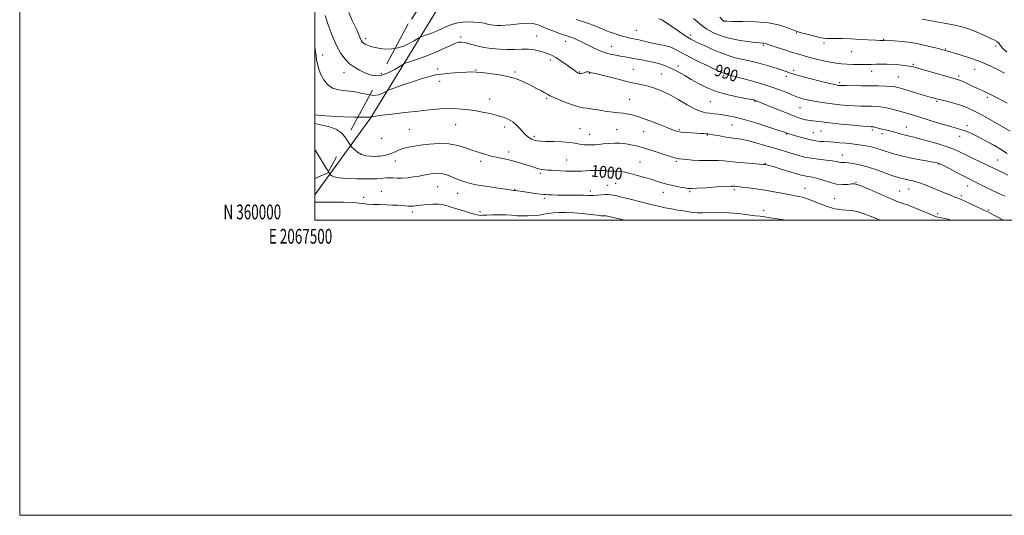
# Model space of a CAD drawing. Extents: x 2067300 to 2070200, y 359800 to 362700.
# Drawn here: x 2067300 to 2067967, y 359800 to 360136 of the extents above; entities that cross this region are included whole.
import ezdxf
from ezdxf.enums import TextEntityAlignment as Align

# ---------------------------------------------------------------- set-up
doc = ezdxf.new("R2010")
doc.units = 0
doc.header["$MEASUREMENT"] = 0
doc.linetypes.add('DGN Style 2', pattern=[51.195507, 30.717304, -20.478203])
doc.linetypes.add('DGN Style 3', pattern=[71.67371, 51.195507, -20.478203])
for name, color, linetype, lineweight in [('32000', 7, 'Continuous', 0), ('32001', 7, 'Continuous', 0), ('DTM HARD BREAKLINE', 7, 'Continuous', 0), ('DTM OBSCURED SPOT', 7, 'Continuous', 0), ('DTM SPOT ELEVATION', 2, 'Continuous', 13), ('INDEX CONTOUR', 41, 'Continuous', 13), ('INDEX CONTOUR DASHED', 41, 'DGN Style 3', 13), ('INDEX CONTOUR LABEL', 244, 'Continuous', 0), ('INTERMEDIATE CONTOUR', 44, 'Continuous', 0), ('INTERMEDIATE CONTOUR DASHED', 44, 'DGN Style 3', 0), ('OBSCURED GROUND BOUNDARY', 84, 'DGN Style 2', 0)]:
    doc.layers.add(name, color=color, linetype=linetype, lineweight=lineweight)
doc.styles.add('Style-ITALICS', font='ITALICS.shx')
doc.styles.add('Style-WORKING', font='WORKING.shx')

msp = doc.modelspace()

# ---------------------------------------------------------------- linework, layer by layer
at = {"layer": '32000', "flags": 128}
for points in [[(2067300, 359800), (2070200, 359800), (2070200, 362700), (2067300, 362700), (2067300, 359800)], [(2067500, 360000), (2070000, 360000), (2070000, 362500), (2067500, 362500), (2067500, 360000)]]:
    msp.add_lwpolyline(points, dxfattribs=at)
at = {"layer": 'DTM HARD BREAKLINE'}
msp.add_polyline3d([(2067500, 360016.998, 1003.454), (2067537.5, 360069.07, 998.08), (2067582.76, 360142.74, 989.91), (2067602.409, 360192.633, 982.954)], dxfattribs=at)
at = {"layer": 'DTM OBSCURED SPOT'}
for p in [(2067534.38, 360122.86, 991.6), (2067505.23, 360111.88, 995.2), (2067519.57, 360099.94, 994.7), (2067544.95, 360099.27, 993.46)]:
    msp.add_point(p, dxfattribs=at)
at = {"layer": 'DTM SPOT ELEVATION'}
for p in [(2067777.01, 360134.86, 983.97), (2067598.66, 360124.09, 993.7), (2067650.05, 360124.73, 993.1), (2067717.73, 360128.55, 989.08), (2067754.54, 360125.45, 987.5), (2067826.19, 360126.77, 984.1), (2067669.76, 360121.16, 992.6), (2067700.78, 360117.64, 991.2), (2067803.77, 360118.4, 986.2), (2067844.66, 360119.9, 984.3), (2067885.25, 360122.43, 983.9), (2067961.29, 360118.03, 982.3), (2067863.25, 360114.08, 984.8), (2067926.96, 360115.78, 983.9), (2067659.31, 360108.39, 994.4), (2067746.17, 360104.39, 991.5), (2067905.2, 360105.57, 985.8), (2067583.07, 360102.39, 995.6), (2067609.16, 360101.64, 995.9), (2067635.49, 360100.21, 995.8), (2067679.1, 360100.26, 993.9), (2067685.82, 360099.33, 994.1), (2067715.62, 360102.07, 993.1), (2067734.85, 360099.06, 993.1), (2067776.83, 360097.97, 990.2), (2067782.71, 360100.83, 989.5), (2067819.31, 360097.33, 988.5), (2067824.23, 360101.43, 987.6), (2067877.08, 360100.79, 986.6), (2067895.06, 360096.82, 987.1), (2067935.95, 360097.68, 985.7), (2067946.78, 360102.03, 984.9), (2067584.43, 360093.95, 996.6), (2067855.27, 360093.13, 987.7), (2067618.39, 360082.06, 997.3), (2067656.9, 360082.58, 996.2), (2067713.2, 360081.73, 995.1), (2067767.72, 360080.14, 992.9), (2067798.05, 360080.5, 992.1), (2067921.05, 360080.36, 988.2), (2067955.39, 360083.06, 986.3), (2067828.42, 360076.05, 990.9), (2067595.18, 360064.69, 998.9), (2067782.39, 360064.29, 994.9), (2067941.53, 360063.85, 989.6), (2067564, 360061.37, 998.9), (2067628.44, 360062.97, 998.5), (2067648.52, 360056.73, 997.7), (2067679.51, 360061.84, 997.2), (2067685.98, 360058.07, 997.2), (2067704.29, 360061.28, 997.1), (2067722.54, 360059.87, 996.9), (2067746.82, 360061.27, 995.8), (2067765.79, 360057.73, 996.1), (2067819.46, 360058.29, 994.1), (2067837.43, 360059.16, 993.1), (2067842.7, 360060.39, 992.9), (2067877.49, 360061.08, 992.3), (2067884.1, 360058.53, 992.5), (2067900.61, 360063.04, 991.2), (2067936.65, 360056.65, 990.6), (2067545.09, 360055.42, 998.4), (2067631.17, 360046.19, 999.5), (2067857.17, 360044.14, 995.3), (2067554.43, 360040.1, 1000.7), (2067612.19, 360039.88, 1000.4), (2067670.41, 360040.7, 999.1), (2067720.2, 360039.39, 999.1), (2067744.65, 360039.87, 998.2), (2067805.04, 360038.45, 997.9), (2067922.51, 360037.98, 994.1), (2067962.29, 360040.8, 991.1), (2067652.6, 360031.56, 1000.3), (2067698.32, 360023.47, 1001.2), (2067703.73, 360024.89, 1000.9), (2067866.49, 360025.62, 997.9), (2067545.01, 360019.56, 1003.1), (2067583.08, 360022.74, 1002.9), (2067596.67, 360018.12, 1002.8), (2067635.29, 360020.9, 1001.9), (2067686.42, 360019.77, 1001.5), (2067735.89, 360018.83, 1000.6), (2067753.72, 360019.31, 1000.2), (2067784.02, 360020.51, 1000.3), (2067831.93, 360021.45, 999.3), (2067895.97, 360019.79, 997.1), (2067902.05, 360021.09, 996.8), (2067937.8, 360016.59, 995.7), (2067942.16, 360023, 994.7), (2067533.06, 360015.49, 1003.6), (2067655.31, 360014.79, 1002.3), (2067852.08, 360014.43, 999.13), (2067565.99, 360005.41, 1004.4), (2067611.71, 360005.75, 1003.7), (2067803.91, 360006.59, 1001.6), (2067921.82, 360004.35, 997.7), (2067956.28, 360006.81, 995.8)]:
    msp.add_point(p, dxfattribs=at)
at = {"layer": 'INDEX CONTOUR'}
for points in [[(2067968.904, 360045.049, 990), (2067964.869, 360047.653, 990), (2067959.752, 360050.665, 990), (2067954.201, 360053.746, 990), (2067949.119, 360056.442, 990), (2067945.182, 360058.408, 990), (2067942.183, 360059.752, 990), (2067939.688, 360060.693, 990), (2067937.229, 360061.46, 990), (2067934.184, 360062.317, 990), (2067929.894, 360063.541, 990), (2067924.003, 360065.299, 990), (2067917.368, 360067.321, 990), (2067906.194, 360070.742, 990), (2067902.146, 360071.963, 990), (2067898.332, 360073.094, 990), (2067894.253, 360074.274, 990), (2067890.0979, 360075.389, 990), (2067886.226, 360076.264, 990), (2067882.883, 360076.774, 990), (2067879.857, 360076.998, 990), (2067876.823, 360077.068, 990), (2067873.493, 360077.103, 990), (2067869.727, 360077.179, 990), (2067865.426, 360077.362, 990), (2067860.559, 360077.7, 990), (2067855.376, 360078.176, 990), (2067850.199, 360078.759, 990), (2067845.307, 360079.416, 990), (2067840.818, 360080.119, 990), (2067836.812, 360080.839, 990), (2067833.362, 360081.549, 990), (2067830.524, 360082.213, 990), (2067828.3469, 360082.795, 990), (2067826.761, 360083.3039, 990), (2067825.195, 360083.929, 990), (2067822.957, 360084.902, 990), (2067819.483, 360086.386, 990), (2067814.7209, 360088.27, 990), (2067808.745, 360090.37, 990), (2067801.791, 360092.505, 990), (2067794.732, 360094.487, 990), (2067788.6, 360096.131, 990), (2067781.191, 360098.104, 990), (2067779.146, 360098.679, 990), (2067777.449, 360099.23, 990), (2067775.1999, 360100.142, 990), (2067771.422, 360101.849, 990), (2067765.5519, 360104.606, 990), (2067758.6719, 360107.94, 990), (2067752.275, 360111.2011, 990), (2067743.809, 360115.868, 990), (2067740.466, 360117.308, 990), (2067736.813, 360118.275, 990), (2067733.031, 360118.954, 990), (2067729.509, 360119.552, 990), (2067726.546, 360120.222, 990), (2067724.105, 360120.91, 990), (2067722.064, 360121.51, 990), (2067720.289, 360121.948, 990), (2067718.607, 360122.281, 990), (2067716.835, 360122.596, 990), (2067714.824, 360122.973, 990), (2067712.566, 360123.453, 990), (2067710.09, 360124.069, 990), (2067707.446, 360124.836, 990), (2067704.764, 360125.693, 990), (2067702.197, 360126.561, 990), (2067699.834, 360127.39, 990), (2067697.525, 360128.25, 990), (2067695.057, 360129.2389, 990), (2067692.243, 360130.426, 990), (2067688.999, 360131.765, 990), (2067685.2651, 360133.182, 990), (2067681.088, 360134.595, 990), (2067676.934, 360135.901, 990)], [(2067882.568, 360000.0001, 1000), (2067881.212, 360000.558, 1000), (2067875.949, 360002.75, 1000), (2067871.305, 360004.551, 1000), (2067867.122, 360005.8199, 1000), (2067863.278, 360006.492, 1000), (2067859.801, 360006.783, 1000), (2067856.751, 360006.98, 1000), (2067854.178, 360007.303, 1000), (2067852.073, 360007.713, 1000), (2067850.415, 360008.103, 1000), (2067849.077, 360008.431, 1000), (2067847.507, 360008.913, 1000), (2067845.05, 360009.829, 1000), (2067836.962, 360013.078, 1000), (2067832.9219, 360014.5899, 1000), (2067829.915, 360015.515, 1000), (2067827.831, 360015.977, 1000), (2067826.355, 360016.219, 1000), (2067825.107, 360016.459, 1000), (2067823.442, 360016.814, 1000), (2067820.654, 360017.377, 1000), (2067816.261, 360018.2011, 1000), (2067810.693, 360019.185, 1000), (2067804.6071, 360020.192, 1000), (2067798.636, 360021.097, 1000), (2067793.315, 360021.843, 1000), (2067789.153, 360022.387, 1000), (2067786.493, 360022.708, 1000), (2067784.181, 360022.948, 1000), (2067783.432, 360023.006, 1000), (2067781.788, 360022.984, 1000), (2067778.185, 360022.8, 1000), (2067772.071, 360022.411, 1000), (2067764.94, 360021.939, 1000), (2067758.794, 360021.545, 1000), (2067755.0579, 360021.367, 1000), (2067752.824, 360021.444, 1000), (2067750.607, 360021.79, 1000), (2067747.287, 360022.401, 1000), (2067743.219, 360023.2099, 1000), (2067739.124, 360024.13, 1000), (2067735.511, 360025.103, 1000), (2067732.021, 360026.172, 1000), (2067728.083, 360027.408, 1000), (2067723.336, 360028.831, 1000), (2067718.263, 360030.274, 1000), (2067713.556, 360031.52, 1000), (2067709.758, 360032.401, 1000), (2067706.803, 360032.935, 1000), (2067704.471, 360033.189, 1000), (2067702.557, 360033.24, 1000), (2067700.901, 360033.203, 1000), (2067699.355, 360033.2, 1000), (2067697.751, 360033.319, 1000), (2067695.846, 360033.492, 1000), (2067693.376, 360033.613, 1000), (2067690.2069, 360033.6021, 1000), (2067686.718, 360033.488, 1000), (2067683.42, 360033.327, 1000), (2067680.67, 360033.1711, 1000), (2067678.226, 360033.057, 1000), (2067675.698, 360033.022, 1000), (2067672.792, 360033.0881, 1000), (2067669.61, 360033.226, 1000), (2067660.303, 360033.709, 1000), (2067657.75, 360033.876, 1000), (2067655.602, 360034.073, 1000), (2067653.666, 360034.356, 1000), (2067651.689, 360034.791, 1000), (2067649.446, 360035.43, 1000), (2067646.824, 360036.262, 1000), (2067643.735, 360037.262, 1000), (2067640.147, 360038.389, 1000), (2067636.232, 360039.533, 1000), (2067632.2171, 360040.569, 1000), (2067628.323, 360041.407, 1000), (2067624.749, 360042.098, 1000), (2067621.69, 360042.733, 1000), (2067619.251, 360043.383, 1000), (2067615.121, 360044.691, 1000), (2067612.765, 360045.3409, 1000), (2067609.901, 360046.151, 1000), (2067606.347, 360047.313, 1000), (2067601.957, 360048.901, 1000), (2067596.735, 360050.517, 1000), (2067590.719, 360051.643, 1000), (2067584.052, 360051.904, 1000), (2067577.309, 360051.495, 1000), (2067571.165, 360050.752, 1000), (2067566.145, 360049.949, 1000), (2067562.145, 360049.103, 1000), (2067558.907, 360048.166, 1000), (2067556.188, 360047.12, 1000), (2067553.805, 360046.06, 1000), (2067551.594, 360045.106, 1000), (2067549.432, 360044.357, 1000), (2067547.379, 360043.814, 1000), (2067545.538, 360043.458, 1000), (2067543.936, 360043.26, 1000), (2067542.29, 360043.179, 1000), (2067540.239, 360043.1671, 1000), (2067537.547, 360043.228, 1000), (2067534.488, 360043.567, 1000), (2067531.4591, 360044.438, 1000), (2067528.81, 360045.965, 1000), (2067526.695, 360047.75, 1000), (2067525.221, 360049.264, 1000), (2067524.384, 360050.192, 1000), (2067523.745, 360051.077, 1000), (2067522.7561, 360052.678, 1000), (2067521.174, 360055.113, 1000)]]:
    msp.add_polyline3d(points, dxfattribs=at)
at = {"layer": 'INDEX CONTOUR DASHED'}
msp.add_polyline3d([(2067521.174, 360055.113, 1000), (2067520.943, 360055.4681, 1000), (2067518.116, 360058.776, 1000), (2067514.159, 360061.646, 1000), (2067509.122, 360063.406, 1000), (2067503.719, 360064.521, 1000), (2067500, 360065.45, 1000)], dxfattribs=at)
at = {"layer": 'INTERMEDIATE CONTOUR'}
for points in [[(2067966.939, 360099.625, 984), (2067962.77, 360101.862, 984), (2067957.315, 360104.495, 984), (2067950.924, 360107.205, 984), (2067944.054, 360109.7, 984), (2067937.585, 360111.793, 984), (2067932.505, 360113.327, 984), (2067929.503, 360114.209, 984), (2067926.77, 360114.969, 984), (2067925.299, 360115.357, 984), (2067922.226, 360116.152, 984), (2067917.068, 360117.4521, 984), (2067910.5691, 360118.951, 984), (2067903.778, 360120.241, 984), (2067897.626, 360121.0151, 984), (2067892.558, 360121.368, 984), (2067885.351, 360121.624, 984), (2067885.0759, 360121.622, 984), (2067884.041, 360121.59, 984), (2067882.578, 360121.62, 984), (2067879.659, 360121.761, 984), (2067868.984, 360122.404, 984), (2067862.832, 360122.731, 984), (2067857.257, 360122.948, 984), (2067852.587, 360123.059, 984), (2067849.027, 360123.092, 984), (2067846.584, 360123.101, 984), (2067844.483, 360123.256, 984), (2067841.75, 360123.753, 984), (2067837.755, 360124.703, 984), (2067833.245, 360125.871, 984), (2067829.309, 360126.936, 984), (2067826.691, 360127.687, 984), (2067824.743, 360128.351, 984), (2067822.472, 360129.269, 984), (2067819.005, 360130.653, 984), (2067813.97, 360132.209, 984), (2067807.116, 360133.5169, 984), (2067798.55, 360134.262, 984), (2067789.81, 360134.558, 984), (2067782.79, 360134.6251, 984), (2067778.867, 360134.647, 984), (2067777.357, 360134.666, 984), (2067777.059, 360134.687, 984), (2067776.872, 360134.8099, 984), (2067776.0939, 360135.519, 984), (2067774.119, 360137.391, 984)], [(2067969.25, 360030.459, 992), (2067966.24, 360032.065, 992), (2067963.746, 360033.2381, 992), (2067961.697, 360034.146, 992), (2067959.919, 360034.976, 992), (2067954.7829, 360037.475, 992), (2067945.2341, 360042.028, 992), (2067940.396, 360044.362, 992), (2067936.468, 360046.282, 992), (2067932.746, 360047.956, 992), (2067928.193, 360049.669, 992), (2067922.164, 360051.604, 992), (2067915.576, 360053.532, 992), (2067909.736, 360055.123, 992), (2067905.592, 360056.15, 992), (2067902.651, 360056.817, 992), (2067900.061, 360057.43, 992), (2067897.1599, 360058.222, 992), (2067894.061, 360059.114, 992), (2067891.069, 360059.953, 992), (2067888.423, 360060.623, 992), (2067884.023, 360061.644, 992), (2067882.125, 360062.123, 992), (2067879.213, 360062.892, 992), (2067878.366, 360063.077, 992), (2067877.82, 360063.15, 992), (2067876.79, 360063.187, 992), (2067875.046, 360063.312, 992), (2067871.085, 360063.651, 992), (2067864.323, 360064.266, 992), (2067856.195, 360065.038, 992), (2067848.6361, 360065.806, 992), (2067843.155, 360066.435, 992), (2067839.54, 360066.908, 992), (2067837.1489, 360067.235, 992), (2067835.391, 360067.447, 992), (2067833.865, 360067.649, 992), (2067832.219, 360067.9671, 992), (2067830.081, 360068.541, 992), (2067826.994, 360069.566, 992), (2067822.478, 360071.2519, 992), (2067816.38, 360073.669, 992), (2067809.855, 360076.321, 992), (2067799.466, 360080.604, 992), (2067798.767, 360080.88, 992), (2067798.289, 360081.045, 992), (2067797.569, 360081.252, 992), (2067797.158, 360081.3469, 992), (2067795.846, 360081.5959, 992), (2067792.658, 360082.1741, 992), (2067786.998, 360083.228, 992), (2067779.782, 360084.803, 992), (2067772.304, 360086.914, 992), (2067765.62, 360089.528, 992), (2067759.833, 360092.414, 992), (2067754.8089, 360095.287, 992), (2067750.393, 360097.914, 992), (2067746.351, 360100.248, 992), (2067742.427, 360102.293, 992), (2067738.407, 360104.051, 992), (2067734.239, 360105.536, 992), (2067729.915, 360106.7599, 992), (2067725.465, 360107.746, 992), (2067721.081, 360108.553, 992), (2067716.997, 360109.246, 992), (2067713.371, 360109.883, 992), (2067710.055, 360110.479, 992), (2067706.827, 360111.04, 992), (2067703.491, 360111.607, 992), (2067699.945, 360112.36, 992), (2067696.116, 360113.515, 992), (2067691.986, 360115.2, 992), (2067687.7681, 360117.194, 992), (2067683.733, 360119.188, 992), (2067680.118, 360120.921, 992), (2067677.034, 360122.3269, 992), (2067674.559, 360123.385, 992), (2067672.656, 360124.126, 992), (2067670.82, 360124.764, 992), (2067668.431, 360125.563, 992), (2067665.076, 360126.717, 992), (2067661.166, 360128.135, 992), (2067657.32, 360129.656, 992), (2067653.985, 360131.115, 992), (2067650.929, 360132.324, 992), (2067647.753, 360133.093, 992), (2067644.157, 360133.298, 992), (2067640.266, 360133.09, 992), (2067636.305, 360132.69, 992), (2067632.487, 360132.2881, 992), (2067628.965, 360131.966, 992), (2067625.878, 360131.775, 992), (2067623.305, 360131.7581, 992), (2067621.097, 360131.922, 992), (2067619.045, 360132.267, 992), (2067616.932, 360132.769, 992), (2067614.505, 360133.324, 992), (2067611.503, 360133.808, 992), (2067607.797, 360134.1139, 992), (2067603.776, 360134.203, 992), (2067599.961, 360134.054, 992), (2067596.738, 360133.649, 992), (2067593.951, 360132.977, 992), (2067591.309, 360132.03, 992), (2067588.56, 360130.821, 992), (2067585.6, 360129.441, 992), (2067582.3681, 360128.004, 992), (2067578.899, 360126.628, 992), (2067575.6381, 360125.438, 992), (2067573.131, 360124.5649, 992), (2067571.693, 360124.0509, 992), (2067570.727, 360123.586, 992), (2067567.081, 360121.34, 992), (2067563.893, 360119.577, 992), (2067560.156, 360117.8991, 992), (2067556.1601, 360116.655, 992), (2067554.239, 360116.317, 992)], [(2067970.814, 360060.305, 988), (2067955.951, 360068.734, 988), (2067950.3391, 360071.872, 988), (2067945.817, 360074.3, 988), (2067941.927, 360076.132, 988), (2067937.909, 360077.638, 988), (2067933.269, 360079.02, 988), (2067928.574, 360080.24, 988), (2067922.114, 360081.822, 988), (2067920.612, 360082.211, 988), (2067918.448, 360082.799, 988), (2067916.632, 360083.311, 988), (2067913.551, 360084.213, 988), (2067898.909, 360088.601, 988), (2067895.573, 360089.571, 988), (2067893.014, 360090.154, 988), (2067890.256, 360090.496, 988), (2067886.5161, 360090.725, 988), (2067881.784, 360090.878, 988), (2067876.243, 360090.97, 988), (2067870.195, 360091.019, 988), (2067859.767, 360091.073, 988), (2067856.9, 360091.117, 988), (2067855.4009, 360091.18, 988), (2067854.609, 360091.256, 988), (2067853.804, 360091.382, 988), (2067852.058, 360091.756, 988), (2067848.382, 360092.618, 988), (2067842.276, 360094.092, 988), (2067835.165, 360095.844, 988), (2067828.958, 360097.4251, 988), (2067825.069, 360098.503, 988), (2067822.929, 360099.207, 988), (2067821.474, 360099.783, 988), (2067819.729, 360100.456, 988), (2067817.082, 360101.377, 988), (2067813.009, 360102.678, 988), (2067807.2599, 360104.405, 988), (2067800.676, 360106.263, 988), (2067794.371, 360107.873, 988), (2067784.53, 360110.005, 988), (2067779.753, 360111.392, 988), (2067774.322, 360113.483, 988), (2067768.88, 360115.863, 988), (2067764.36, 360117.9339, 988), (2067761.42, 360119.256, 988), (2067758.291, 360120.593, 988), (2067756.7471, 360121.316, 988), (2067754.53, 360122.55, 988), (2067751.217, 360124.6479, 988), (2067746.646, 360127.759, 988), (2067741.6969, 360131.192, 988), (2067737.509, 360134.049, 988), (2067734.8489, 360135.68, 988), (2067732.999, 360136.418, 988)], [(2067968.92, 360079.182, 986), (2067963.898, 360081.883, 986), (2067954.897, 360086.355, 986), (2067952.959, 360087.275, 986), (2067950.7379, 360088.26, 986), (2067948.2029, 360089.366, 986), (2067945.434, 360090.614, 986), (2067942.547, 360091.986, 986), (2067939.817, 360093.311, 986), (2067937.558, 360094.38, 986), (2067935.833, 360095.091, 986), (2067933.689, 360095.764, 986), (2067910.648, 360102.2839, 986), (2067906.727, 360103.373, 986), (2067904.3049, 360103.96, 986), (2067902.128, 360104.331, 986), (2067899.203, 360104.713, 986), (2067895.574, 360105.091, 986), (2067891.548, 360105.386, 986), (2067887.422, 360105.543, 986), (2067883.469, 360105.581, 986), (2067879.957, 360105.54, 986), (2067877.03, 360105.459, 986), (2067874.35, 360105.372, 986), (2067871.454, 360105.315, 986), (2067868.011, 360105.3171, 986), (2067864.21, 360105.396, 986), (2067860.371, 360105.563, 986), (2067856.7101, 360105.841, 986), (2067853.02, 360106.289, 986), (2067848.991, 360106.976, 986), (2067844.442, 360107.934, 986), (2067839.713, 360109.051, 986), (2067835.272, 360110.178, 986), (2067831.406, 360111.222, 986), (2067827.6669, 360112.306, 986), (2067823.4239, 360113.606, 986), (2067818.324, 360115.217, 986), (2067813.122, 360116.886, 986), (2067808.851, 360118.278, 986), (2067806.253, 360119.1439, 986), (2067804.911, 360119.576, 986), (2067804.117, 360119.756, 986), (2067803.171, 360119.852, 986), (2067801.404, 360119.991, 986), (2067798.156, 360120.29, 986), (2067793.04, 360120.858, 986), (2067786.764, 360121.779, 986), (2067780.311, 360123.133, 986), (2067774.505, 360124.953, 986), (2067769.532, 360127.101, 986), (2067765.4179, 360129.395, 986), (2067762.109, 360131.697, 986), (2067759.227, 360134.041, 986), (2067756.312, 360136.508, 986)], [(2067968.65, 360113.683, 982), (2067965.697, 360116.56, 982), (2067964.075, 360118.443, 982), (2067963.3201, 360119.565, 982), (2067962.784, 360120.299, 982), (2067961.865, 360120.994, 982), (2067960.147, 360121.9119, 982), (2067957.262, 360123.292, 982), (2067953.014, 360125.257, 982), (2067947.896, 360127.475, 982), (2067942.575, 360129.502, 982), (2067937.494, 360131.018, 982), (2067932.21, 360132.211, 982), (2067926.056, 360133.397, 982), (2067911.335, 360136.206, 982)], [(2067967.331, 360016.273, 994), (2067963.204, 360018.029, 994), (2067958.806, 360019.997, 994), (2067954.526, 360022.062, 994), (2067950.63, 360024.041, 994), (2067947.35, 360025.736, 994), (2067942.221, 360028.327, 994), (2067938.978, 360029.993, 994), (2067934.559, 360032.313, 994), (2067929.779, 360034.837, 994), (2067925.7721, 360036.94, 994), (2067923.255, 360038.175, 994), (2067921.2961, 360038.818, 994), (2067918.5441, 360039.326, 994), (2067914.054, 360040.062, 994), (2067908.486, 360041.018, 994), (2067902.906, 360042.096, 994), (2067898.194, 360043.191, 994), (2067894.5, 360044.189, 994), (2067891.791, 360044.973, 994), (2067888.506, 360045.888, 994), (2067886.909, 360046.408, 994), (2067884.73, 360047.2, 994), (2067882.052, 360048.142, 994), (2067879.08, 360049.045, 994), (2067876.028, 360049.76, 994), (2067873.135, 360050.293, 994), (2067868.649, 360051.0081, 994), (2067866.605, 360051.296, 994), (2067863.818, 360051.614, 994), (2067859.867, 360051.999, 994), (2067855.4331, 360052.391, 994), (2067851.468, 360052.711, 994), (2067848.658, 360052.902, 994), (2067844.664, 360053.1149, 994), (2067842.258, 360053.293, 994), (2067839.2371, 360053.665, 994), (2067835.548, 360054.356, 994), (2067831.271, 360055.422, 994), (2067827.026, 360056.6299, 994), (2067820.339, 360058.6671, 994), (2067819.768, 360058.86, 994), (2067819.115, 360059.093, 994), (2067817.378, 360059.687, 994), (2067813.454, 360060.991, 994), (2067806.724, 360063.188, 994), (2067798.517, 360065.789, 994), (2067790.645, 360068.137, 994), (2067784.518, 360069.732, 994), (2067779.93, 360070.686, 994), (2067776.272, 360071.271, 994), (2067773.03, 360071.713, 994), (2067770.058, 360072.07, 994), (2067767.301, 360072.359, 994), (2067764.6229, 360072.675, 994), (2067761.547, 360073.436, 994), (2067757.511, 360075.138, 994), (2067752.177, 360078.061, 994), (2067746.096, 360081.621, 994), (2067740.043, 360085.016, 994), (2067734.639, 360087.615, 994), (2067729.885, 360089.4529, 994), (2067725.634, 360090.738, 994), (2067721.644, 360091.689, 994), (2067717.3279, 360092.594, 994), (2067712.005, 360093.756, 994), (2067705.349, 360095.355, 994), (2067692.678, 360098.549, 994), (2067689.133, 360099.413, 994), (2067687.344, 360099.826, 994), (2067686.482, 360100.039, 994), (2067685.8459, 360100.248, 994), (2067685.2491, 360100.424, 994), (2067684.632, 360100.483, 994), (2067683.945, 360100.367, 994), (2067683.167, 360100.128, 994), (2067682.284, 360099.844, 994), (2067681.307, 360099.5829, 994), (2067680.339, 360099.385, 994), (2067679.507, 360099.278, 994), (2067678.891, 360099.294, 994), (2067678.376, 360099.4651, 994), (2067677.799, 360099.824, 994), (2067675.608, 360101.443, 994), (2067673.389, 360103.044, 994), (2067670.171, 360105.299, 994), (2067666.482, 360107.8039, 994), (2067663.022, 360110.036, 994), (2067660.2831, 360111.61, 994), (2067657.935, 360112.69, 994), (2067655.445, 360113.576, 994), (2067652.384, 360114.482, 994), (2067648.746, 360115.286, 994), (2067644.63, 360115.7789, 994), (2067640.128, 360115.836, 994), (2067635.307, 360115.656, 994), (2067630.222, 360115.519, 994), (2067624.949, 360115.662, 994), (2067619.636, 360116.14, 994), (2067614.446, 360116.964, 994), (2067609.563, 360118.091, 994), (2067605.244, 360119.271, 994), (2067601.763, 360120.201, 994), (2067599.232, 360120.621, 994), (2067597.098, 360120.431, 994), (2067594.645, 360119.57, 994), (2067591.273, 360118.025, 994), (2067586.853, 360115.958, 994), (2067581.372, 360113.578, 994), (2067575.02, 360111.113, 994), (2067568.799, 360108.868, 994), (2067563.916, 360107.173, 994), (2067561.133, 360106.186, 994), (2067559.452, 360105.409, 994), (2067554.006, 360102.073, 994), (2067549.61, 360099.739, 994), (2067545.0531, 360098.064, 994), (2067544.345, 360098.003, 994)], [(2067966.263, 360000.0001, 996), (2067962.441, 360002.008, 996), (2067959.279, 360003.639, 996), (2067957.319, 360004.682, 996), (2067955.718, 360005.5709, 996), (2067955.154, 360005.819, 996), (2067954.009, 360006.31, 996), (2067951.68, 360007.373, 996), (2067947.859, 360009.18, 996), (2067943.433, 360011.286, 996), (2067939.588, 360013.091, 996), (2067937.14, 360014.177, 996), (2067935.434, 360014.8549, 996), (2067933.45, 360015.6151, 996), (2067930.4, 360016.837, 996), (2067926.454, 360018.456, 996), (2067917.478, 360022.174, 996), (2067913.169, 360023.902, 996), (2067909.407, 360025.2819, 996), (2067906.426, 360026.183, 996), (2067904.136, 360026.723, 996), (2067902.367, 360027.08, 996), (2067900.939, 360027.406, 996), (2067899.654, 360027.733, 996), (2067898.3031, 360028.06, 996), (2067896.638, 360028.434, 996), (2067894.2419, 360029.074, 996), (2067890.654, 360030.245, 996), (2067879.777, 360034.223, 996), (2067873.926, 360036.168, 996), (2067868.777, 360037.53, 996), (2067864.533, 360038.346, 996), (2067861.274, 360038.754, 996), (2067859.005, 360038.899, 996), (2067857.443, 360038.937, 996), (2067856.232, 360039.027, 996), (2067854.9861, 360039.29, 996), (2067853.203, 360039.689, 996), (2067850.352, 360040.151, 996), (2067846.12, 360040.627, 996), (2067841.082, 360041.167, 996), (2067836.033, 360041.847, 996), (2067831.586, 360042.722, 996), (2067827.628, 360043.75, 996), (2067823.862, 360044.868, 996), (2067810.619, 360048.854, 996), (2067804.665, 360050.626, 996), (2067798.4901, 360052.394, 996), (2067792.959, 360053.834, 996), (2067788.661, 360054.725, 996), (2067785.089, 360055.266, 996), (2067781.459, 360055.763, 996), (2067777.2531, 360056.439, 996), (2067773.012, 360057.187, 996), (2067769.544, 360057.818, 996), (2067767.404, 360058.194, 996), (2067766.129, 360058.378, 996), (2067765.007, 360058.4851, 996), (2067763.433, 360058.607, 996), (2067761.245, 360058.757, 996), (2067758.393, 360058.926, 996), (2067754.926, 360059.113, 996), (2067751.3, 360059.342, 996), (2067748.071, 360059.645, 996), (2067745.527, 360060.0939, 996), (2067742.867, 360060.919, 996), (2067739.022, 360062.391, 996), (2067733.322, 360064.635, 996), (2067726.706, 360067.192, 996), (2067720.513, 360069.457, 996), (2067715.749, 360070.971, 996), (2067712.095, 360071.85, 996), (2067708.899, 360072.353, 996), (2067705.588, 360072.717, 996), (2067701.912, 360073.095, 996), (2067697.698, 360073.617, 996), (2067692.931, 360074.354, 996), (2067688.2179, 360075.137, 996), (2067684.322, 360075.738, 996), (2067681.68, 360076.044, 996), (2067679.427, 360076.406, 996), (2067676.371, 360077.2859, 996), (2067671.748, 360078.974, 996), (2067666.495, 360081.059, 996), (2067661.9749, 360082.955, 996), (2067659.15, 360084.245, 996), (2067657.379, 360085.189, 996), (2067655.616, 360086.217, 996), (2067653.038, 360087.661, 996), (2067649.696, 360089.463, 996), (2067645.86, 360091.47, 996), (2067641.703, 360093.524, 996), (2067637.012, 360095.466, 996), (2067631.476, 360097.133, 996), (2067625.018, 360098.399, 996), (2067618.5, 360099.294, 996), (2067613.019, 360099.883, 996), (2067609.26, 360100.224, 996), (2067606.263, 360100.338, 996), (2067602.657, 360100.237, 996), (2067597.497, 360099.939, 996), (2067591.539, 360099.489, 996), (2067585.967, 360098.936, 996), (2067581.564, 360098.28, 996), (2067577.51, 360097.324, 996), (2067572.586, 360095.817, 996), (2067566.0569, 360093.654, 996), (2067559.124, 360091.298, 996), (2067553.472, 360089.357, 996), (2067550.291, 360088.248, 996), (2067548.784, 360087.628, 996), (2067545.858, 360085.916, 996), (2067543.219, 360084.876, 996), (2067539.818, 360084.426, 996), (2067537.193, 360084.764, 996)], [(2067930.807, 360000.0001, 998), (2067930.734, 360000.025, 998), (2067928.812, 360000.548, 998), (2067926.833, 360001, 998), (2067921.775, 360002.064, 998), (2067920.957, 360002.276, 998), (2067919.611, 360002.751, 998), (2067917.108, 360003.768, 998), (2067908.409, 360007.468, 998), (2067904.108, 360009.235, 998), (2067901.018, 360010.386, 998), (2067898.853, 360011.09, 998), (2067897.051, 360011.6531, 998), (2067895.042, 360012.373, 998), (2067892.225, 360013.5111, 998), (2067887.994, 360015.315, 998), (2067875.716, 360020.648, 998), (2067870.39, 360022.925, 998), (2067867.193, 360024.177, 998), (2067865.335, 360024.574, 998), (2067863.559, 360024.46, 998), (2067860.874, 360024.175, 998), (2067857.344, 360024.044, 998), (2067853.296, 360024.386, 998), (2067849.054, 360025.393, 998), (2067844.921, 360026.74, 998), (2067841.199, 360027.975, 998), (2067838.116, 360028.755, 998), (2067835.61, 360029.186, 998), (2067833.546, 360029.485, 998), (2067831.688, 360029.862, 998), (2067829.385, 360030.491, 998), (2067815.119, 360034.769, 998), (2067810.2769, 360036.199, 998), (2067807.3, 360037.045, 998), (2067805.837, 360037.421, 998), (2067805.194, 360037.549, 998), (2067804.659, 360037.623, 998), (2067803.465, 360037.729, 998), (2067796.302, 360038.255, 998), (2067790.719, 360038.6939, 998), (2067785.251, 360039.204, 998), (2067776.98, 360040.182, 998), (2067773.278, 360040.442, 998), (2067769.201, 360040.453, 998), (2067764.797, 360040.36, 998), (2067760.248, 360040.361, 998), (2067755.773, 360040.593, 998), (2067751.754, 360040.961, 998), (2067746.6199, 360041.529, 998), (2067745.427, 360041.6761, 998), (2067744.539, 360041.855, 998), (2067743.45, 360042.178, 998), (2067741.627, 360042.789, 998), (2067738.532, 360043.845, 998), (2067733.879, 360045.411, 998), (2067728.387, 360047.194, 998), (2067723.0299, 360048.816, 998), (2067718.571, 360049.985, 998), (2067714.948, 360050.771, 998), (2067711.8881, 360051.335, 998), (2067709.105, 360051.794, 998), (2067706.256, 360052.099, 998), (2067702.983, 360052.162, 998), (2067699.11, 360051.9371, 998), (2067695.195, 360051.566, 998), (2067691.9791, 360051.233, 998), (2067689.954, 360051.076, 998), (2067688.607, 360051.046, 998), (2067687.172, 360051.042, 998), (2067685.095, 360051.003, 998), (2067682.646, 360051.0109, 998), (2067680.304, 360051.186, 998), (2067678.3209, 360051.6, 998), (2067676.035, 360052.137, 998), (2067672.558, 360052.635, 998), (2067667.3771, 360052.969, 998), (2067661.486, 360053.174, 998), (2067656.252, 360053.324, 998), (2067652.71, 360053.484, 998), (2067650.5521, 360053.6799, 998), (2067649.134, 360053.929, 998), (2067647.904, 360054.257, 998), (2067646.691, 360054.7399, 998), (2067645.416, 360055.465, 998), (2067644.009, 360056.51, 998), (2067642.443, 360057.9229, 998), (2067640.703, 360059.748, 998), (2067638.759, 360061.964, 998), (2067636.539, 360064.316, 998), (2067633.958, 360066.488, 998), (2067630.936, 360068.242, 998), (2067627.407, 360069.6591, 998), (2067623.312, 360070.898, 998), (2067618.627, 360072.084, 998), (2067613.478, 360073.189, 998), (2067608.028, 360074.1511, 998), (2067602.409, 360074.906, 998), (2067596.635, 360075.386, 998), (2067590.687, 360075.523, 998), (2067584.482, 360075.273, 998), (2067577.669, 360074.686, 998), (2067569.831, 360073.8379, 998), (2067560.892, 360072.822, 998), (2067552.135, 360071.809, 998), (2067545.185, 360070.987, 998), (2067541.207, 360070.494, 998), (2067539.518, 360070.252, 998), (2067538.977, 360070.131, 998), (2067537.934, 360069.784, 998), (2067537.821, 360069.718, 998), (2067537.72, 360069.678, 998), (2067537.589, 360069.661, 998), (2067536.992, 360069.712, 998), (2067536.175, 360069.727, 998), (2067534.66, 360069.709, 998), (2067531.769, 360069.712, 998), (2067529.088, 360069.762, 998)], [(2067819.1299, 360000.0001, 1002), (2067816.055, 360000.401, 1002), (2067811.356, 360000.999, 1002), (2067808.14, 360001.497, 1002), (2067804.734, 360002.162, 1002), (2067803.4131, 360002.332, 1002), (2067801.485, 360002.536, 1002), (2067798.255, 360002.937, 1002), (2067793.27, 360003.624, 1002), (2067787.029, 360004.382, 1002), (2067780.271, 360004.92, 1002), (2067773.676, 360005.039, 1002), (2067762.73, 360004.791, 1002), (2067758.991, 360004.895, 1002), (2067755.975, 360005.206, 1002), (2067749.53, 360006.186, 1002), (2067745.618, 360006.806, 1002), (2067741.467, 360007.533, 1002), (2067737.212, 360008.3871, 1002), (2067732.715, 360009.395, 1002), (2067727.776, 360010.583, 1002), (2067722.319, 360011.944, 1002), (2067711.763, 360014.602, 1002), (2067707.69, 360015.59, 1002), (2067704.53, 360016.318, 1002), (2067702.1251, 360016.834, 1002), (2067700.268, 360017.175, 1002), (2067698.5779, 360017.341, 1002), (2067696.632, 360017.319, 1002), (2067694.151, 360017.122, 1002), (2067691.43, 360016.859, 1002), (2067688.912, 360016.6619, 1002), (2067686.848, 360016.625, 1002), (2067684.727, 360016.693, 1002), (2067681.846, 360016.769, 1002), (2067677.743, 360016.785, 1002), (2067672.919, 360016.773, 1002), (2067668.111, 360016.791, 1002), (2067663.9479, 360016.881, 1002), (2067660.601, 360017.013, 1002), (2067658.13, 360017.14, 1002), (2067656.456, 360017.237, 1002), (2067654.931, 360017.372, 1002), (2067652.772, 360017.636, 1002), (2067649.46, 360018.084, 1002), (2067639.035, 360019.538, 1002), (2067637.063, 360019.801, 1002), (2067635.746, 360019.9599, 1002), (2067634.77, 360020.058, 1002), (2067633.3281, 360020.2249, 1002), (2067630.488, 360020.608, 1002), (2067625.678, 360021.305, 1002), (2067619.757, 360022.2, 1002), (2067613.942, 360023.1269, 1002), (2067609.185, 360023.961, 1002), (2067605.379, 360024.759, 1002), (2067602.148, 360025.623, 1002), (2067599.176, 360026.625, 1002), (2067596.358, 360027.727, 1002), (2067593.647, 360028.866, 1002), (2067591.004, 360029.962, 1002), (2067588.428, 360030.889, 1002), (2067585.926, 360031.51, 1002), (2067583.4979, 360031.726, 1002), (2067581.1099, 360031.614, 1002), (2067578.718, 360031.291, 1002), (2067576.257, 360030.858, 1002), (2067573.564, 360030.35, 1002), (2067570.453, 360029.785, 1002), (2067566.824, 360029.2, 1002), (2067562.93, 360028.701, 1002), (2067559.109, 360028.41, 1002), (2067555.65, 360028.401, 1002), (2067552.6451, 360028.536, 1002), (2067550.138, 360028.627, 1002), (2067548.11, 360028.536, 1002), (2067544.367, 360028.094, 1002), (2067541.981, 360027.938, 1002), (2067538.726, 360027.863, 1002), (2067534.174, 360027.8519, 1002), (2067528.195, 360027.907, 1002), (2067521.841, 360028.099, 1002), (2067516.466, 360028.512, 1002), (2067513.083, 360029.181, 1002), (2067511.357, 360029.942, 1002), (2067510.617, 360030.581, 1002), (2067510.193, 360031.089, 1002), (2067509.421, 360032.288, 1002), (2067509.1139, 360032.7909, 1002)], [(2067709.6181, 360000.0001, 1004), (2067705.924, 360000.807, 1004), (2067697.122, 360002.761, 1004), (2067696.248, 360002.915, 1004), (2067695.783, 360002.928, 1004), (2067695.17, 360002.904, 1004), (2067693.816, 360002.963, 1004), (2067691.113, 360003.224, 1004), (2067686.697, 360003.755, 1004), (2067681.167, 360004.396, 1004), (2067675.365, 360004.932, 1004), (2067670.005, 360005.191, 1004), (2067665.287, 360005.169, 1004), (2067661.283, 360004.9071, 1004), (2067657.975, 360004.456, 1004), (2067654.981, 360003.918, 1004), (2067651.824, 360003.406, 1004), (2067648.17, 360003.021, 1004), (2067644.224, 360002.804, 1004), (2067640.33, 360002.785, 1004), (2067636.715, 360002.963, 1004), (2067633.126, 360003.232, 1004), (2067629.196, 360003.455, 1004), (2067624.733, 360003.529, 1004), (2067620.256, 360003.479, 1004), (2067616.461, 360003.366, 1004), (2067613.852, 360003.249, 1004), (2067612.159, 360003.193, 1004), (2067610.918, 360003.261, 1004), (2067609.673, 360003.517, 1004), (2067607.992, 360004.011, 1004), (2067605.453, 360004.789, 1004), (2067597.618, 360007.115, 1004), (2067593.559, 360008.382, 1004), (2067590.1449, 360009.513, 1004), (2067587.0449, 360010.3789, 1004), (2067583.718, 360010.855, 1004), (2067579.807, 360010.87, 1004), (2067575.7, 360010.57, 1004), (2067571.967, 360010.152, 1004), (2067569.036, 360009.786, 1004), (2067566.758, 360009.528, 1004), (2067564.841, 360009.406, 1004), (2067563.0051, 360009.435, 1004), (2067561.036, 360009.576, 1004), (2067558.734, 360009.778, 1004), (2067555.92, 360009.994, 1004), (2067552.506, 360010.1969, 1004), (2067548.426, 360010.367, 1004), (2067543.752, 360010.495, 1004), (2067539.106, 360010.633, 1004), (2067535.251, 360010.845, 1004), (2067532.568, 360011.171, 1004), (2067529.93, 360011.546, 1004), (2067525.83, 360011.877, 1004), (2067519.329, 360012.09, 1004), (2067511.762, 360012.182, 1004), (2067505.028, 360012.169, 1004), (2067500.591, 360012.069, 1004), (2067500, 360012.0359, 1004)]]:
    msp.add_polyline3d(points, dxfattribs=at)
at = {"layer": 'INTERMEDIATE CONTOUR DASHED'}
for points in [[(2067544.345, 360098.003, 994), (2067540.969, 360097.713, 994), (2067537.288, 360098.459, 994), (2067533.7639, 360099.85, 994), (2067530.215, 360101.529, 994), (2067526.719, 360103.515, 994), (2067523.417, 360105.927, 994), (2067520.397, 360108.9311, 994), (2067517.543, 360112.899, 994), (2067514.6821, 360118.251, 994), (2067511.738, 360125.102, 994), (2067509, 360132.325, 994), (2067506.851, 360138.485, 994)], [(2067554.239, 360116.317, 992), (2067552.072, 360115.935, 992), (2067548.029, 360115.761, 992), (2067544.178, 360116.115, 992), (2067540.706, 360116.821, 992), (2067537.806, 360117.66, 992), (2067535.618, 360118.452, 992), (2067534.047, 360119.174, 992), (2067532.945, 360119.8399, 992), (2067532.163, 360120.487, 992), (2067531.567, 360121.252, 992), (2067531.025, 360122.294, 992), (2067530.382, 360123.813, 992), (2067529.394, 360126.176, 992), (2067527.791, 360129.789, 992), (2067525.453, 360134.827, 992), (2067522.845, 360140.533, 992)], [(2067537.193, 360084.764, 996), (2067535.741, 360084.951, 996), (2067531.1431, 360086.034, 996), (2067526.194, 360087.061, 996), (2067521.0989, 360087.631, 996), (2067516.209, 360088.19, 996), (2067511.91, 360089.4, 996), (2067508.5, 360091.737, 996), (2067505.914, 360094.943, 996), (2067503.999, 360098.575, 996), (2067502.613, 360102.229, 996), (2067501.668, 360105.659, 996), (2067501.087, 360108.659, 996), (2067500.762, 360111.2, 996), (2067500.463, 360113.977, 996), (2067500, 360117.366, 996)], [(2067529.088, 360069.762, 998), (2067526.724, 360069.806, 998), (2067519.236, 360070.0419, 998), (2067510.949, 360070.391, 998), (2067503.998, 360070.808, 998), (2067500, 360071.283, 998)], [(2067509.1139, 360032.7909, 1002), (2067507.641, 360035.204, 1002), (2067500, 360047.799, 1002)]]:
    msp.add_polyline3d(points, dxfattribs=at)
at = {"layer": 'OBSCURED GROUND BOUNDARY'}
msp.add_polyline3d([(2067500, 360505.505, 962.515), (2067529.09, 360501.82, 962.6), (2067596.52, 360452.27, 965.53), (2067673.09, 360402.39, 966.84), (2067668.4, 360338.54, 974.66), (2067677.62, 360304.5, 973.86), (2067741.95, 360291.94, 974.13), (2067761.04, 360243.88, 977.91), (2067698.18, 360222.44, 984.47), (2067610.22, 360204.53, 989.21), (2067563.22, 360132.94, 999.08), (2067508.66, 360031.95, 1005.51), (2067500, 360028.189, 1006.714)], dxfattribs=at)

# ---------------------------------------------------------------- texts
at = {"layer": '32001', "style": 'Style-WORKING', "width": 0.67}
msp.add_text('N 360000', height=10, dxfattribs=at).set_placement((2067477.1104, 360000.5), align=Align.RIGHT)
msp.add_text('E 2067500', height=10, dxfattribs=at).set_placement((2067490.2292, 359994), align=Align.TOP_CENTER)
at = {"layer": 'INDEX CONTOUR LABEL', "style": 'Style-ITALICS', "width": 0.875}
for s, rotation, p in [('990', 342.2999994, (2067771.062, 360102.018, 990)), ('1000', 353.9000001, (2067687.163, 360033.503, 1000))]:
    msp.add_text(s, height=8, rotation=rotation, dxfattribs=at).set_placement(p, align=Align.MIDDLE_LEFT)

doc.saveas('drawing.dxf')
